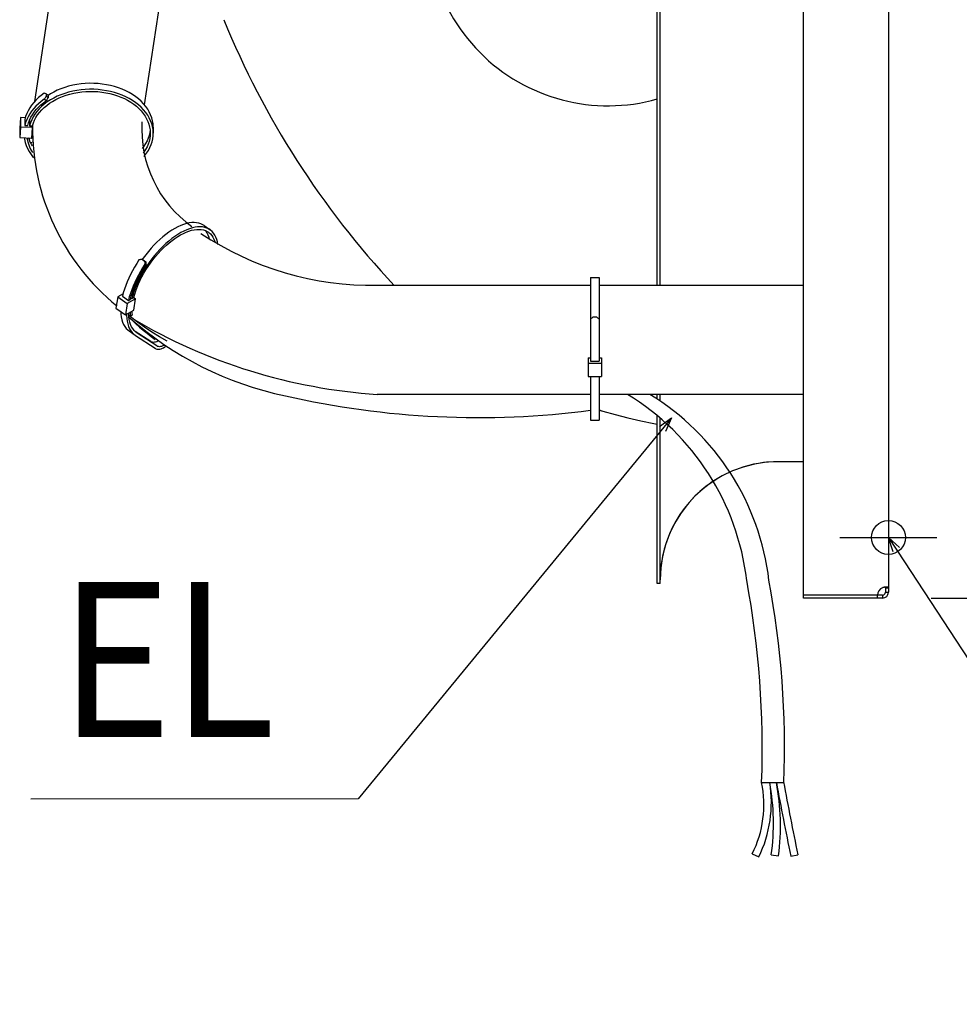
# Model space of a CAD drawing. Extents: x -680 to 1003, y -646 to 1132.
# Drawn here: x -359 to 29, y -643 to -236 of the extents above; entities that cross this region are included whole.
import ezdxf
from ezdxf.enums import TextEntityAlignment as Align

# ---------------------------------------------------------------- set-up
doc = ezdxf.new("R2010")
doc.units = 0
doc.header["$LTSCALE"] = 20
doc.linetypes.add('DASHDOT', pattern=[5.5, 4, -0.6, 0.3, -0.6])
for name, color, linetype in [('BASIS', 6, 'DASHDOT'), ('DETAIL', 5, 'CONTINUOUS'), ('FIX', 11, 'CONTINUOUS'), ('NOTE', 4, 'CONTINUOUS'), ('OUTLINE', 3, 'CONTINUOUS'), ('SIZE', 30, 'CONTINUOUS')]:
    doc.layers.add(name, color=color, linetype=linetype)
doc.styles.get("Standard").update_dxf_attribs({"font": 'SIMPLEX.shx', "width": 0.9, "height": 64, "bigfont": 'BIGFONT.shx'})

msp = doc.modelspace()

# ---------------------------------------------------------------- linework, layer by layer
at = {"layer": 'BASIS', "color": 6, "linetype": 'DASHDOT'}
for p, q in [((0, -430), (0, -470)), ((-20, -450), (20, -450))]:
    msp.add_line(p, q, dxfattribs=at)
at = {"layer": 'DETAIL', "color": 5, "linetype": 'CONTINUOUS'}
for p, q in [((-35, -475), (-35, 475)), ((-95.4, -345.9), (-95.4, 345.9)), ((-94.2, -345.9), (-94.2, 345.9)), ((0, -3.23), (0, -472.6)), ((-352.38, -269.96), (-337.13, -169.44)), ((-307.09, -271.41), (-292.64, -176.19)), ((-340.04, -264.18), (-341.61, -264.75)), ((-338.41, -263.69), (-340.04, -264.18)), ((-336.74, -263.29), (-338.41, -263.69)), ((-335.04, -262.96), (-336.74, -263.29)), ((-333.31, -262.72), (-335.04, -262.96)), ((-331.55, -262.56), (-333.31, -262.72)), ((-329.79, -262.49), (-331.55, -262.56)), ((-328.03, -262.51), (-329.79, -262.49)), ((-326.27, -262.61), (-328.03, -262.51)), ((-324.52, -262.79), (-326.27, -262.61)), ((-322.8, -263.06), (-324.52, -262.79)), ((-321.1, -263.41), (-322.8, -263.06)), ((-319.45, -263.85), (-321.1, -263.41)), ((-317.84, -264.36), (-319.45, -263.85)), ((-349.69, -267.48), (-350.83, -268.42)), ((-348.46, -266.58), (-349.69, -267.48)), ((-347.73, -266.81), (-346.93, -267.44)), ((-347.73, -266.81), (-347.73, -267.87)), ((-346.93, -268.5), (-347.73, -267.87)), ((-345.95, -266.88), (-346.93, -267.51)), ((-346.93, -267.44), (-346.93, -268.5)), ((-344.58, -266.1), (-345.95, -266.88)), ((-343.13, -265.39), (-344.58, -266.1)), ((-343.13, -267.86), (-344.58, -268.57)), ((-341.61, -264.75), (-343.13, -265.39)), ((-341.61, -267.22), (-343.13, -267.86)), ((-342.38, -268.53), (-340.93, -267.93)), ((-340.04, -266.66), (-341.61, -267.22)), ((-340.93, -267.93), (-339.43, -267.39)), ((-338.41, -266.17), (-340.04, -266.66)), ((-339.43, -267.39), (-337.88, -266.94)), ((-336.74, -265.76), (-338.41, -266.17)), ((-337.88, -266.94), (-336.29, -266.55)), ((-335.04, -265.44), (-336.74, -265.76)), ((-336.29, -266.55), (-334.67, -266.25)), ((-333.31, -265.2), (-335.04, -265.44)), ((-334.67, -266.25), (-333.02, -266.02)), ((-331.55, -265.04), (-333.31, -265.2)), ((-333.02, -266.02), (-331.35, -265.88)), ((-329.79, -264.97), (-331.55, -265.04)), ((-331.35, -265.88), (-329.67, -265.82)), ((-328.03, -264.98), (-329.79, -264.97)), ((-329.67, -265.82), (-327.99, -265.83)), ((-326.27, -265.08), (-328.03, -264.98)), ((-327.99, -265.83), (-326.32, -265.93)), ((-326.32, -265.93), (-324.66, -266.11)), ((-324.52, -265.27), (-326.27, -265.08)), ((-324.66, -266.11), (-323.02, -266.37)), ((-322.8, -265.54), (-324.52, -265.27)), ((-323.02, -266.37), (-321.41, -266.71)), ((-321.1, -265.89), (-322.8, -265.54)), ((-321.41, -266.71), (-319.83, -267.13)), ((-319.45, -266.32), (-321.1, -265.89)), ((-319.83, -267.13), (-318.3, -267.62)), ((-317.84, -266.84), (-319.45, -266.32)), ((-318.3, -267.62), (-316.82, -268.18)), ((-316.28, -264.95), (-317.84, -264.36)), ((-316.28, -267.43), (-317.84, -266.84)), ((-316.82, -268.18), (-315.4, -268.82)), ((-314.79, -265.61), (-316.28, -264.95)), ((-314.79, -268.09), (-316.28, -267.43)), ((-313.36, -266.35), (-314.79, -265.61)), ((-313.36, -268.82), (-314.79, -268.09)), ((-312.01, -267.15), (-313.36, -266.35)), ((-310.74, -268.02), (-312.01, -267.15)), ((-309.55, -268.94), (-310.74, -268.02)), ((-353.72, -271.55), (-354.49, -272.67)), ((-352.85, -270.46), (-353.72, -271.55)), ((-351.89, -269.42), (-352.85, -270.46)), ((-351.89, -271.9), (-352.85, -272.94)), ((-350.83, -268.42), (-351.89, -269.42)), ((-350.83, -270.9), (-351.89, -271.9)), ((-350.9, -272.38), (-349.9, -271.43)), ((-349.69, -269.95), (-350.83, -270.9)), ((-349.59, -272.07), (-350.61, -273.08)), ((-349.9, -271.43), (-348.82, -270.54)), ((-348.46, -269.06), (-349.69, -269.95)), ((-348.47, -271.11), (-349.59, -272.07)), ((-348.82, -270.54), (-347.66, -269.69)), ((-348.56, -272.51), (-347.48, -271.6)), ((-347.25, -270.2), (-348.47, -271.11)), ((-347.66, -269.69), (-348.46, -269.06)), ((-347.48, -271.6), (-346.32, -270.74)), ((-345.95, -269.35), (-347.25, -270.2)), ((-346.32, -270.74), (-345.08, -269.94)), ((-344.58, -268.57), (-345.95, -269.35)), ((-345.08, -269.94), (-343.77, -269.2)), ((-343.77, -269.2), (-342.38, -268.53)), ((-315.4, -268.82), (-314.05, -269.52)), ((-314.05, -269.52), (-312.76, -270.29)), ((-312.01, -269.63), (-313.36, -268.82)), ((-312.76, -270.29), (-311.56, -271.11)), ((-310.74, -270.49), (-312.01, -269.63)), ((-311.56, -271.11), (-310.43, -271.99)), ((-309.55, -271.42), (-310.74, -270.49)), ((-310.43, -271.99), (-309.4, -272.93)), ((-308.46, -269.92), (-309.55, -268.94)), ((-308.46, -272.4), (-309.55, -271.42)), ((-307.47, -270.95), (-308.46, -269.92)), ((-306.58, -272.03), (-307.47, -270.95)), ((-305.79, -273.15), (-306.58, -272.03)), ((-356.18, -276.21), (-356.52, -277.44)), ((-355.72, -275.01), (-356.18, -276.21)), ((-355.16, -273.83), (-355.72, -275.01)), ((-355.16, -276.3), (-355.72, -277.49)), ((-354.49, -272.67), (-355.16, -273.83)), ((-354.49, -275.15), (-355.16, -276.3)), ((-353.72, -274.03), (-354.49, -275.15)), ((-354.01, -276.54), (-353.37, -275.45)), ((-352.85, -272.94), (-353.72, -274.03)), ((-353.07, -276.39), (-353.66, -277.57)), ((-353.37, -275.45), (-352.64, -274.39)), ((-352.36, -275.25), (-353.07, -276.39)), ((-352.64, -274.39), (-351.81, -273.37)), ((-351.54, -274.15), (-352.36, -275.25)), ((-351.9, -276.62), (-351.22, -275.53)), ((-351.81, -273.37), (-350.9, -272.38)), ((-350.61, -273.08), (-351.54, -274.15)), ((-351.22, -275.53), (-350.43, -274.48)), ((-350.43, -274.48), (-349.54, -273.48)), ((-349.54, -273.48), (-348.56, -272.51)), ((-309.4, -272.93), (-308.45, -273.91)), ((-307.47, -273.43), (-308.46, -272.4)), ((-308.45, -273.91), (-307.61, -274.94)), ((-307.61, -274.94), (-306.87, -276)), ((-306.58, -274.51), (-307.47, -273.43)), ((-306.87, -276), (-306.23, -277.1)), ((-305.79, -275.62), (-306.58, -274.51)), ((-305.12, -274.3), (-305.79, -273.15)), ((-305.12, -276.78), (-305.79, -275.62)), ((-304.56, -275.48), (-305.12, -274.3)), ((-304.11, -276.69), (-304.56, -275.48)), ((-358.3, -276.66), (-358.62, -281.04)), ((-356.32, -276.74), (-358.3, -276.66)), ((-358.3, -276.66), (-358.3, -280.56)), ((-356.52, -277.44), (-356.52, -279.91)), ((-356.18, -278.69), (-356.52, -279.91)), ((-356.52, -279.91), (-355.31, -279.96)), ((-355.72, -277.49), (-356.18, -278.69)), ((-355.31, -279.96), (-354.98, -278.8)), ((-354.98, -278.8), (-354.54, -277.66)), ((-354.54, -277.66), (-354.01, -276.54)), ((-354.51, -277.59), (-354.51, -279.99)), ((-354.15, -278.76), (-354.51, -279.99)), ((-354.51, -279.99), (-353.3, -280.03)), ((-353.66, -277.57), (-354.15, -278.76)), ((-353.3, -280.03), (-352.95, -278.87)), ((-353.3, -280.03), (-353.3, -280.74)), ((-352.95, -278.87), (-352.48, -277.73)), ((-352.48, -277.73), (-351.9, -276.62)), ((-306.23, -277.1), (-305.7, -278.23)), ((-305.7, -278.23), (-305.28, -279.38)), ((-305.28, -279.38), (-304.97, -280.55)), ((-304.56, -277.96), (-305.12, -276.78)), ((-304.11, -279.17), (-304.56, -277.96)), ((-303.79, -277.92), (-304.11, -276.69)), ((-303.79, -280.39), (-304.11, -279.17)), ((-303.58, -279.16), (-303.79, -277.92)), ((-303.58, -281.63), (-303.79, -280.39)), ((-303.5, -280.4), (-303.58, -279.16)), ((-303.5, -280.65), (-303.5, -280.4)), ((-358.3, -280.56), (-358.62, -284.93)), ((-358.62, -281.04), (-358.62, -284.93)), ((-353.3, -280.74), (-358.3, -280.56)), ((-353.63, -285.12), (-353.3, -280.74)), ((-305.15, -283.98), (-305.53, -285.13)), ((-304.89, -282.81), (-305.15, -283.98)), ((-304.97, -280.55), (-304.78, -281.73)), ((-304.77, -281.88), (-304.89, -282.81)), ((-304.73, -284.1), (-304.89, -285.28)), ((-304.78, -281.73), (-304.7, -282.91)), ((-304.7, -283.13), (-304.73, -284.1)), ((-304.7, -282.91), (-304.7, -283.13)), ((-303.69, -285.37), (-303.53, -284.13)), ((-303.5, -282.88), (-303.58, -281.63)), ((-303.53, -284.13), (-303.5, -283.13)), ((-303.5, -280.65), (-303.5, -283.13)), ((-303.5, -283.13), (-303.5, -282.88)), ((-358.62, -284.93), (-353.63, -285.12)), ((-356.75, -285), (-356.67, -285.61)), ((-356.67, -285.61), (-356.37, -286.91)), ((-356.37, -286.91), (-355.95, -288.2)), ((-355.95, -288.2), (-355.4, -289.47)), ((-355.46, -285.59), (-355.54, -285.04)), ((-355.17, -286.82), (-355.46, -285.59)), ((-354.76, -288.04), (-355.17, -286.82)), ((-354.76, -285.57), (-354.93, -285.07)), ((-354.56, -286.03), (-354.76, -285.57)), ((-354.24, -289.24), (-354.76, -288.04)), ((-354.75, -285.07), (-354.65, -285.63)), ((-354.65, -285.63), (-354.51, -286.26)), ((-354.51, -286.26), (-354.33, -286.9)), ((-354.33, -286.9), (-353.43, -286.76)), ((-353.6, -287.94), (-354.18, -286.87)), ((-353.35, -288.32), (-353.6, -287.94)), ((-353.55, -284.99), (-353.59, -284.67)), ((-353.47, -285.44), (-353.55, -284.99)), ((-307.33, -288.46), (-308.04, -289.37)), ((-306.62, -287.38), (-307.33, -288.46)), ((-306.02, -286.27), (-306.62, -287.38)), ((-305.53, -285.13), (-306.02, -286.27)), ((-305.53, -287.61), (-306.02, -288.75)), ((-305.15, -286.45), (-305.53, -287.61)), ((-304.89, -285.28), (-305.15, -286.45)), ((-304.88, -289.01), (-304.37, -287.82)), ((-304.37, -287.82), (-303.97, -286.6)), ((-303.97, -286.6), (-303.69, -285.37)), ((-355.4, -289.47), (-354.73, -290.7)), ((-354.73, -290.7), (-353.95, -291.9)), ((-353.6, -290.42), (-354.24, -289.24)), ((-353.95, -291.9), (-353.05, -293.07)), ((-353.14, -291.12), (-353.6, -290.42)), ((-307.33, -290.93), (-307.67, -291.38)), ((-307.37, -292.7), (-307.1, -292.4)), ((-306.62, -289.86), (-307.33, -290.93)), ((-307.1, -292.4), (-306.25, -291.31)), ((-306.02, -288.75), (-306.62, -289.86)), ((-306.25, -291.31), (-305.51, -290.18)), ((-305.51, -290.18), (-304.88, -289.01)), ((-353.05, -293.07), (-352.92, -293.22)), ((-290.96, -320.74), (-292.15, -321.19)), ((-289.81, -320.4), (-290.96, -320.74)), ((-288.7, -320.15), (-289.81, -320.4)), ((-287.62, -320.01), (-288.7, -320.15)), ((-286.59, -319.98), (-287.62, -320.01)), ((-285.62, -320.04), (-286.59, -319.98)), ((-284.69, -320.22), (-285.62, -320.04)), ((-283.83, -320.49), (-284.69, -320.22)), ((-283.03, -320.87), (-283.83, -320.49)), ((-282.46, -321.24), (-283.03, -320.87)), ((-298.31, -324.86), (-299.55, -325.86)), ((-297.06, -323.95), (-298.31, -324.86)), ((-295.82, -323.12), (-297.06, -323.95)), ((-294.58, -322.38), (-295.82, -323.12)), ((-293.34, -324.89), (-294.59, -325.71)), ((-293.35, -321.74), (-294.58, -322.38)), ((-292.15, -321.19), (-293.35, -321.74)), ((-293.35, -325.74), (-292.17, -325.04)), ((-292.1, -324.15), (-293.34, -324.89)), ((-292.17, -325.04), (-291, -324.43)), ((-290.88, -323.51), (-292.1, -324.15)), ((-291, -324.43), (-289.86, -323.91)), ((-289.67, -322.96), (-290.88, -323.51)), ((-289.86, -323.91), (-288.73, -323.49)), ((-288.49, -322.51), (-289.67, -322.96)), ((-288.73, -323.49), (-287.64, -323.17)), ((-287.34, -322.16), (-288.49, -322.51)), ((-287.64, -323.17), (-286.58, -322.94)), ((-286.22, -321.92), (-287.34, -322.16)), ((-286.58, -322.94), (-285.56, -322.81)), ((-285.15, -321.78), (-286.22, -321.92)), ((-285.56, -322.81), (-284.58, -322.78)), ((-284.12, -321.74), (-285.15, -321.78)), ((-284.58, -322.78), (-283.65, -322.85)), ((-283.14, -321.81), (-284.12, -321.74)), ((-283.65, -322.85), (-282.78, -323.02)), ((-282.22, -321.98), (-283.14, -321.81)), ((-282.78, -323.02), (-281.96, -323.28)), ((-282.46, -321.24), (-279.98, -323)), ((-281.35, -322.26), (-282.22, -321.98)), ((-282.05, -323.25), (-281.8, -323.54)), ((-281.96, -323.28), (-281.2, -323.65)), ((-281.8, -323.54), (-281.32, -324.27)), ((-280.56, -322.64), (-281.35, -322.26)), ((-281.32, -324.27), (-280.91, -325.08)), ((-281.2, -323.65), (-280.68, -323.98)), ((-280.91, -325.08), (-280.58, -325.98)), ((-280.68, -323.98), (-280.51, -324.11)), ((-279.98, -323), (-280.56, -322.64)), ((-280.51, -324.11), (-279.88, -324.66)), ((-279.82, -323.12), (-279.98, -323)), ((-279.88, -324.66), (-279.33, -325.3)), ((-279.16, -323.69), (-279.82, -323.12)), ((-278.58, -324.37), (-279.16, -323.69)), ((-278.07, -325.13), (-278.58, -324.37)), ((-277.64, -325.99), (-278.07, -325.13)), ((-302, -328.07), (-303.2, -329.28)), ((-300.79, -326.93), (-302, -328.07)), ((-299.55, -325.86), (-300.79, -326.93)), ((-298.31, -328.69), (-299.53, -329.84)), ((-297.08, -327.62), (-298.31, -328.69)), ((-298.08, -329.34), (-296.9, -328.33)), ((-295.83, -326.63), (-297.08, -327.62)), ((-296.9, -328.33), (-295.72, -327.38)), ((-294.59, -325.71), (-295.83, -326.63)), ((-295.72, -327.38), (-294.53, -326.52)), ((-294.53, -326.52), (-293.35, -325.74)), ((-280.58, -325.98), (-280.35, -326.88)), ((-279.33, -325.3), (-278.84, -326.03)), ((-278.84, -326.03), (-278.44, -326.85)), ((-278.44, -326.85), (-278.11, -327.74)), ((-278.11, -327.74), (-277.93, -328.42)), ((-277.29, -326.93), (-277.64, -325.99)), ((-277.03, -327.95), (-277.29, -326.93)), ((-276.85, -329.04), (-277.03, -327.95)), ((-276.85, -329.08), (-276.85, -329.04)), ((-306.59, -333.25), (-307.65, -334.67)), ((-305.5, -331.88), (-306.59, -333.25)), ((-304.36, -330.55), (-305.5, -331.88)), ((-303.2, -329.28), (-304.36, -330.55)), ((-301.89, -332.32), (-303.02, -333.64)), ((-302.57, -334.04), (-301.49, -332.78)), ((-300.72, -331.05), (-301.89, -332.32)), ((-301.49, -332.78), (-300.38, -331.57)), ((-299.53, -329.84), (-300.72, -331.05)), ((-300.38, -331.57), (-299.24, -330.43)), ((-299.24, -330.43), (-298.08, -329.34)), ((-310.33, -336.9), (-311.24, -338.39)), ((-309.37, -335.42), (-310.33, -336.9)), ((-308.1, -335.1), (-307.6, -335.43)), ((-308.1, -335.1), (-307.04, -335.86)), ((-307.65, -334.67), (-308, -335.17)), ((-306.9, -337.19), (-307.86, -338.66)), ((-307.6, -335.43), (-306.54, -336.19)), ((-306.54, -336.19), (-307.04, -335.86)), ((-306.4, -337.51), (-306.9, -337.19)), ((-305.17, -336.43), (-306.17, -337.89)), ((-305.58, -338.07), (-304.62, -336.69)), ((-304.12, -335.02), (-305.17, -336.43)), ((-304.62, -336.69), (-303.62, -335.34)), ((-303.02, -333.64), (-304.12, -335.02)), ((-303.62, -335.34), (-302.57, -334.04)), ((-312.88, -341.42), (-313.61, -342.95)), ((-312.09, -339.9), (-312.88, -341.42)), ((-311.24, -338.39), (-312.09, -339.9)), ((-308.76, -340.15), (-309.61, -341.67)), ((-308.97, -341.76), (-308.17, -340.32)), ((-308.02, -340.87), (-308.85, -342.38)), ((-307.86, -338.66), (-308.76, -340.15)), ((-308.17, -340.32), (-307.31, -338.91)), ((-308.14, -342.34), (-307.34, -340.9)), ((-307.12, -339.37), (-308.02, -340.87)), ((-307.34, -340.9), (-306.49, -339.47)), ((-307.31, -338.91), (-306.4, -337.51)), ((-306.17, -337.89), (-307.12, -339.37)), ((-306.49, -339.47), (-305.58, -338.07)), ((-314.27, -344.47), (-314.87, -345.98)), ((-313.61, -342.95), (-314.27, -344.47)), ((-311.14, -344.71), (-311.8, -346.23)), ((-310.41, -343.19), (-311.14, -344.71)), ((-311.04, -346.08), (-310.41, -344.64)), ((-310.31, -345.43), (-310.93, -346.95)), ((-309.61, -341.67), (-310.41, -343.19)), ((-310.41, -344.64), (-309.72, -343.19)), ((-309.61, -343.91), (-310.31, -345.43)), ((-310.14, -346.69), (-309.54, -345.24)), ((-309.72, -343.19), (-308.97, -341.76)), ((-308.85, -342.38), (-309.61, -343.91)), ((-309.54, -345.24), (-308.87, -343.79)), ((-308.87, -343.79), (-308.14, -342.34)), ((-122.95, -342.7), (-119.45, -342.7)), ((-122.95, -342.7), (-122.95, -377.22)), ((-119.45, -342.7), (-119.45, -377.22)), ((-315.95, -349.35), (-318.16, -350.58)), ((-315.84, -348.95), (-316.22, -350.4)), ((-315.39, -347.47), (-315.84, -348.95)), ((-314.87, -345.98), (-315.39, -347.47)), ((-312.92, -349.24), (-313.36, -350.71)), ((-312.39, -347.74), (-312.92, -349.24)), ((-312.54, -350.32), (-312.11, -348.93)), ((-311.8, -346.23), (-312.39, -347.74)), ((-312.11, -348.93), (-311.61, -347.51)), ((-311.48, -348.45), (-311.95, -349.93)), ((-311.61, -347.51), (-311.04, -346.08)), ((-311.49, -350.92), (-311.12, -349.53)), ((-310.93, -346.95), (-311.48, -348.45)), ((-311.12, -349.53), (-310.66, -348.12)), ((-310.66, -348.12), (-310.14, -346.69)), ((-122.95, -345.9), (-211, -345.9)), ((-35, -345.9), (-119.45, -345.9)), ((-318.16, -350.58), (-318.87, -355.37)), ((-318.16, -350.58), (-314.27, -353.35)), ((-316.22, -350.4), (-313.74, -352.16)), ((-314.27, -353.35), (-314.98, -358.14)), ((-310.79, -351.42), (-314.27, -353.35)), ((-313.36, -350.71), (-313.74, -352.16)), ((-313.74, -352.16), (-312.9, -351.69)), ((-312.9, -351.69), (-312.54, -350.32)), ((-312.74, -351.1), (-312.34, -351.38)), ((-311.95, -349.93), (-312.34, -351.38)), ((-312.34, -351.38), (-311.49, -350.92)), ((-311.49, -350.92), (-310.79, -351.42)), ((-311.49, -356.21), (-310.79, -351.42)), ((-318.87, -355.37), (-314.98, -358.14)), ((-316.93, -356.75), (-316.87, -357.77)), ((-314.98, -358.14), (-311.49, -356.21)), ((-313.62, -357.74), (-313.61, -357.38)), ((-313.05, -357.08), (-313.05, -357.44)), ((-313.05, -357.44), (-313.02, -358.05)), ((-312.2, -356.86), (-312.2, -356.6)), ((-312.17, -357.42), (-312.2, -356.86)), ((-312.12, -357.96), (-312.17, -357.42)), ((-316.87, -357.77), (-316.72, -358.96)), ((-316.72, -358.96), (-316.47, -360.07)), ((-316.47, -360.07), (-316.14, -361.1)), ((-316.14, -361.1), (-315.72, -362.05)), ((-314.46, -357.85), (-314.47, -358.28)), ((-314.47, -358.28), (-314.4, -359.54)), ((-314.4, -359.54), (-314.24, -360.72)), ((-314.24, -360.72), (-313.99, -361.84)), ((-313.55, -358.93), (-313.62, -357.74)), ((-313.59, -358.21), (-312.96, -358.65)), ((-312.93, -358.91), (-313.58, -358.4)), ((-313.39, -360.05), (-313.55, -358.93)), ((-313.55, -358.97), (-312.12, -360.38)), ((-313.15, -361.11), (-313.39, -360.05)), ((-312.83, -362.08), (-313.15, -361.11)), ((-313.02, -358.05), (-312.96, -358.65)), ((-312.96, -358.65), (-312.12, -357.96)), ((-310.04, -361.06), (-312.93, -358.91)), ((-312.12, -360.38), (-310.65, -361.75)), ((-310.65, -361.75), (-309.14, -363.1)), ((-307.06, -363.16), (-310.04, -361.06)), ((-121.95, -358.93), (-120.45, -358.93)), ((-315.72, -362.05), (-315.21, -362.9)), ((-315.21, -362.9), (-314.63, -363.66)), ((-314.63, -363.66), (-313.97, -364.32)), ((-313.99, -361.84), (-313.66, -362.87)), ((-313.97, -364.32), (-313.45, -364.72)), ((-313.66, -362.87), (-313.24, -363.81)), ((-313.45, -364.72), (-310.97, -366.49)), ((-313.24, -363.81), (-312.74, -364.66)), ((-312.43, -362.98), (-312.83, -362.08)), ((-312.74, -364.66), (-312.15, -365.42)), ((-311.95, -363.78), (-312.43, -362.98)), ((-312.15, -365.42), (-311.49, -366.08)), ((-311.4, -364.5), (-311.95, -363.78)), ((-310.77, -365.13), (-311.4, -364.5)), ((-304.5, -369.15), (-310.99, -364.91)), ((-310.28, -365.51), (-310.77, -365.13)), ((-310.06, -365.66), (-310.28, -365.51)), ((-302.03, -370.91), (-310.06, -365.66)), ((-309.14, -363.1), (-307.59, -364.42)), ((-307.59, -364.42), (-306, -365.71)), ((-304.02, -365.18), (-307.06, -363.16)), ((-306, -365.71), (-304.37, -366.97)), ((-300.9, -367.13), (-304.02, -365.18)), ((-311.49, -366.08), (-310.97, -366.49)), ((-310.97, -366.49), (-310.75, -366.64)), ((-310.75, -366.64), (-302.71, -371.9)), ((-304.18, -369.31), (-304.5, -369.15)), ((-304.37, -366.97), (-302.7, -368.21)), ((-303.82, -369.41), (-304.18, -369.31)), ((-303.42, -369.45), (-303.82, -369.41)), ((-302.99, -369.42), (-303.42, -369.45)), ((-302.53, -369.33), (-302.99, -369.42)), ((-302.74, -366.17), (-302.75, -366.22)), ((-302.73, -366.13), (-302.74, -366.17)), ((-302.72, -366.07), (-302.73, -366.11)), ((-302.73, -366.11), (-302.73, -366.13)), ((-302.71, -366.02), (-302.72, -366.07)), ((-302.71, -366), (-302.71, -366.02)), ((-302.05, -369.17), (-302.53, -369.33)), ((-301.61, -368.98), (-302.05, -369.17)), ((-297.71, -369.01), (-300.9, -367.13)), ((-302.71, -371.9), (-302.38, -372.07)), ((-302.38, -372.07), (-302.01, -372.19)), ((-301.7, -371.08), (-302.03, -370.91)), ((-302.01, -372.19), (-301.6, -372.25)), ((-301.34, -371.18), (-301.7, -371.08)), ((-301.6, -372.25), (-301.17, -372.24)), ((-300.94, -371.22), (-301.34, -371.18)), ((-301.17, -372.24), (-300.71, -372.18)), ((-300.51, -371.19), (-300.94, -371.22)), ((-300.71, -372.18), (-300.22, -372.06)), ((-300.06, -371.1), (-300.51, -371.19)), ((-300.22, -372.06), (-299.72, -371.88)), ((-299.58, -370.94), (-300.06, -371.1)), ((-299.72, -371.88), (-299.2, -371.64)), ((-299.08, -370.72), (-299.58, -370.94)), ((-299.2, -371.64), (-298.67, -371.34)), ((-299.07, -370.71), (-299.08, -370.72)), ((-298.67, -371.34), (-298.4, -371.16)), ((-123.95, -375.86), (-122.95, -375.86)), ((-123.95, -375.86), (-123.95, -383.59)), ((-123.95, -377.97), (-118.45, -377.97)), ((-122.95, -377.22), (-119.45, -377.22)), ((-119.45, -375.86), (-118.45, -375.86)), ((-118.45, -375.86), (-118.45, -383.59)), ((-123.95, -383.59), (-118.45, -383.59)), ((-122.95, -383.59), (-122.95, -401.52)), ((-119.45, -383.59), (-119.45, -401.52)), ((-122.95, -390.9), (-211, -390.9)), ((-35, -390.9), (-119.45, -390.9)), ((-95.4, -392.89), (-95.4, -390.9)), ((-94.2, -393.7), (-94.2, -390.9)), ((-119.39, -397.37), (-117.89, -397.83)), ((-117.89, -397.83), (-112.75, -399.28)), ((-122.95, -401.52), (-119.45, -401.52)), ((-112.75, -399.28), (-107.53, -400.62)), ((-107.53, -400.62), (-102.23, -401.83)), ((-102.23, -401.83), (-96.85, -402.93)), ((-95.4, -469), (-95.4, -399.72)), ((-94.2, -469), (-94.2, -400.73)), ((-96.85, -402.93), (-95.4, -403.19)), ((-35, -418.7), (-45.4, -418.7)), ((-94.2, -469), (-95.4, -469)), ((-2.27, -470.68), (-2.4, -470.72)), ((-2.13, -470.65), (-2.27, -470.68)), ((-2, -470.61), (-2.13, -470.65)), ((-1.87, -470.59), (-2, -470.61)), ((-1.74, -470.56), (-1.87, -470.59)), ((-1.61, -470.54), (-1.74, -470.56)), ((-1.48, -470.52), (-1.61, -470.54)), ((-1.36, -470.5), (-1.48, -470.52)), ((-1.24, -470.48), (-1.36, -470.5)), ((-1.31, -470.5), (-1.33, -470.49)), ((-1.28, -470.52), (-1.31, -470.5)), ((-1.26, -470.55), (-1.28, -470.52)), ((-1.24, -470.57), (-1.26, -470.55)), ((-1.12, -470.47), (-1.24, -470.48)), ((-1.22, -470.61), (-1.24, -470.57)), ((-1.21, -470.64), (-1.22, -470.61)), ((-1.2, -470.68), (-1.21, -470.64)), ((-1.2, -470.72), (-1.2, -470.68)), ((-1.2, -470.72), (0, -470.72)), ((-1.2, -470.72), (-1.2, -472.6)), ((-1.01, -470.46), (-1.12, -470.47)), ((-0.9, -470.46), (-1.01, -470.46)), ((-0.8, -470.45), (-0.9, -470.46)), ((-0.7, -470.45), (-0.8, -470.45)), ((-0.61, -470.45), (-0.7, -470.45)), ((-0.52, -470.46), (-0.61, -470.45)), ((-0.44, -470.46), (-0.52, -470.46)), ((-0.37, -470.47), (-0.44, -470.46)), ((-0.3, -470.48), (-0.37, -470.47)), ((-0.24, -470.5), (-0.3, -470.48)), ((-0.18, -470.52), (-0.24, -470.5)), ((-0.13, -470.54), (-0.18, -470.52)), ((-0.09, -470.56), (-0.13, -470.54)), ((-0.06, -470.59), (-0.09, -470.56)), ((-0.03, -470.61), (-0.06, -470.59)), ((-0.02, -470.65), (-0.03, -470.61)), ((0, -470.68), (-0.02, -470.65)), ((0, -470.72), (0, -470.68)), ((-4.55, -473.8), (-35, -473.8)), ((-2.4, -475), (-35, -475)), ((-2.4, -473.8), (-4.55, -473.8)), ((-4.55, -475), (-4.55, -473.8)), ((-2.4, -473.8), (-2.4, -475)), ((-1.2, -472.6), (0, -472.6)), ((-52.34, -551.16), (-43.14, -551.16)), ((-56.22, -580.59), (-53.51, -581.89)), ((-48.34, -581.04), (-45.36, -581.44)), ((-40.31, -581.53), (-37.36, -580.94))]:
    msp.add_line(p, q, dxfattribs=at)
for centre, radius, start, end in [((-115.75, -197.24), 74.54, 163.5984, 285.8461), ((56.75, -101.34), 357.52, 202.1672, 223.1609), ((-349.65, -271.75), 5.3, 68.7216, 76.9945), ((-328.19, -280.7), 23.37, 146.7099, 150.1337), ((-327.38, -281.32), 23.38, 146.7383, 150.162), ((-259.1, -281.25), 94.21, 179.259, 230.9244), ((-258.98, -281.48), 49.25, 176.4207, 234.5758), ((-212.95, -218.05), 127.86, 236.3177, 270.8735), ((-303.18, -357.41), 22.85, 102.4412, 105.7343), ((-287.74, -334.47), 19.35, 184.1057, 188.0632), ((-287.24, -334.8), 19.35, 184.1191, 188.0765), ((-220.48, -254.52), 139.91, 228.3051, 258.268), ((-196.15, -164.46), 226.93, 239.2743, 266.248), ((-91.96, -391.63), 44.37, 132.5178, 134.2952), ((-135.01, -375.32), 21.93, 44.7949, 48.3921), ((-169.37, -43.68), 356.8, 257.1172, 277.4762), ((-162.03, -479.9), 104.25, 6.7306, 58.6154), ((-152.83, -479.9), 104.25, 6.7306, 58.6154), ((-45.4, -467.5), 48.8, 90, 109.414), ((-45.4, -467.5), 48.8, 120.3439, 180), ((-428.44, -536.92), 376.37, 357.8319, 10.6015), ((-419.24, -536.92), 376.37, 357.8319, 10.6015), ((-1.05, -473.95), 3.5, 112.6881, 177.5437), ((-2.4, -472.6), 2.4, 270, 0), ((-2.4, -472.6), 1.2, 270, 0), ((-96.25, -560.34), 44.86, 333.177, 11.8147), ((-99.28, -559.45), 50.97, 333.8838, 9.3599), ((-139.86, -568.06), 92.43, 351.9313, 10.5372), ((-139.48, -569.02), 94.94, 352.4863, 10.845), ((1562.35, -252.79), 1636.03, 190.50791, 191.59168), ((1107.24, -340.29), 1169.63, 190.37207, 191.87324)]:
    msp.add_arc(centre, radius, start, end, dxfattribs=at)
at = {"layer": 'FIX', "color": 11, "linetype": 'CONTINUOUS'}
msp.add_circle((0, -450), 7, dxfattribs=at)
at = {"layer": 'NOTE', "color": 4, "linetype": 'CONTINUOUS'}
for p, q in [((-89.49, -400.53), (-97.11, -409.8)), ((-94.54, -404.15), (-89.49, -400.53)), ((-89.49, -400.53), (-92.06, -406.19)), ((-97.11, -409.8), (-218.85, -557.9)), ((1.95, -455.9), (0, -450)), ((0, -450), (4.64, -454.14)), ((0, -450), (6.58, -460.03)), ((6.58, -460.03), (126.41, -642.71)), ((-218.85, -557.9), (-354.02, -558))]:
    msp.add_line(p, q, dxfattribs=at)
at = {"layer": 'OUTLINE', "color": 3, "linetype": 'CONTINUOUS'}
for p, q in [((0, -3.23), (0, -472.6)), ((-352.38, -269.96), (-337.13, -169.44)), ((-353.72, -271.55), (-354.49, -272.67)), ((-352.85, -270.46), (-353.72, -271.55)), ((-352.38, -269.96), (-352.85, -270.46)), ((-356.18, -276.21), (-356.32, -276.74)), ((-355.72, -275.01), (-356.18, -276.21)), ((-355.16, -273.83), (-355.72, -275.01)), ((-354.49, -272.67), (-355.16, -273.83)), ((-358.3, -276.66), (-358.62, -281.04)), ((-356.32, -276.74), (-358.3, -276.66)), ((-358.62, -281.04), (-358.62, -284.93)), ((-358.62, -284.93), (-356.75, -285)), ((-356.75, -285), (-356.67, -285.61)), ((-356.67, -285.61), (-356.37, -286.91)), ((-356.37, -286.91), (-355.95, -288.2)), ((-355.95, -288.2), (-355.4, -289.47)), ((-355.4, -289.47), (-354.73, -290.7)), ((-354.73, -290.7), (-353.95, -291.9)), ((-353.95, -291.9), (-353.05, -293.07)), ((-353.05, -293.07), (-352.92, -293.22)), ((-318.7, -354.2), (-318.87, -355.37)), ((-318.87, -355.37), (-316.93, -356.75)), ((-316.93, -356.75), (-316.87, -357.77)), ((-316.87, -357.77), (-316.72, -358.96)), ((-316.72, -358.96), (-316.47, -360.07)), ((-316.47, -360.07), (-316.14, -361.1)), ((-316.14, -361.1), (-315.72, -362.05)), ((-315.72, -362.05), (-315.21, -362.9)), ((-315.21, -362.9), (-314.63, -363.66)), ((-314.63, -363.66), (-313.97, -364.32)), ((-313.97, -364.32), (-313.45, -364.72)), ((-313.45, -364.72), (-310.97, -366.49)), ((-310.97, -366.49), (-310.75, -366.64)), ((-310.75, -366.64), (-302.71, -371.9)), ((-302.71, -371.9), (-302.38, -372.07)), ((-302.38, -372.07), (-302.01, -372.19)), ((-302.01, -372.19), (-301.6, -372.25)), ((-301.6, -372.25), (-301.17, -372.24)), ((-301.17, -372.24), (-300.71, -372.18)), ((-300.71, -372.18), (-300.22, -372.06)), ((-300.22, -372.06), (-299.72, -371.88)), ((-299.72, -371.88), (-299.2, -371.64)), ((-299.2, -371.64), (-298.67, -371.34)), ((-298.67, -371.34), (-298.39, -371.16)), ((-122.95, -397.45), (-122.95, -401.52)), ((-119.45, -397.35), (-117.89, -397.83)), ((-119.45, -397.35), (-119.45, -401.52)), ((-117.89, -397.83), (-112.75, -399.28)), ((-122.95, -401.52), (-119.45, -401.52)), ((-112.75, -399.28), (-107.53, -400.62)), ((-107.53, -400.62), (-102.23, -401.83)), ((-102.23, -401.83), (-96.85, -402.93)), ((-96.85, -402.93), (-95.4, -403.19)), ((-95.4, -469), (-95.4, -403.19)), ((-35, -418.7), (-45.4, -418.7)), ((-35, -475), (-35, -418.7)), ((-94.2, -469), (-95.4, -469)), ((-94.2, -469), (-94.2, -467.5)), ((-2.4, -475), (-35, -475))]:
    msp.add_line(p, q, dxfattribs=at)
for centre, radius, start, end in [((-259.1, -281.25), 94.21, 179.259, 230.9244), ((-220.48, -254.52), 139.91, 228.3051, 258.268), ((-169.37, -43.68), 356.8, 257.1172, 277.4762), ((-45.4, -467.5), 48.8, 90, 180), ((-2.4, -472.6), 2.4, 270, 0)]:
    msp.add_arc(centre, radius, start, end, dxfattribs=at)
at = {"layer": 'SIZE', "color": 30, "linetype": 'CONTINUOUS'}
msp.add_line((17.6, -475), (713.83, -475), dxfattribs=at)

# ---------------------------------------------------------------- texts
at = {"layer": 'NOTE', "color": 4, "linetype": 'CONTINUOUS', "width": 0.9}
msp.add_text('EL', height=64, dxfattribs=at).set_placement((-253.2, -532.31), align=Align.RIGHT)

doc.saveas('drawing.dxf')
